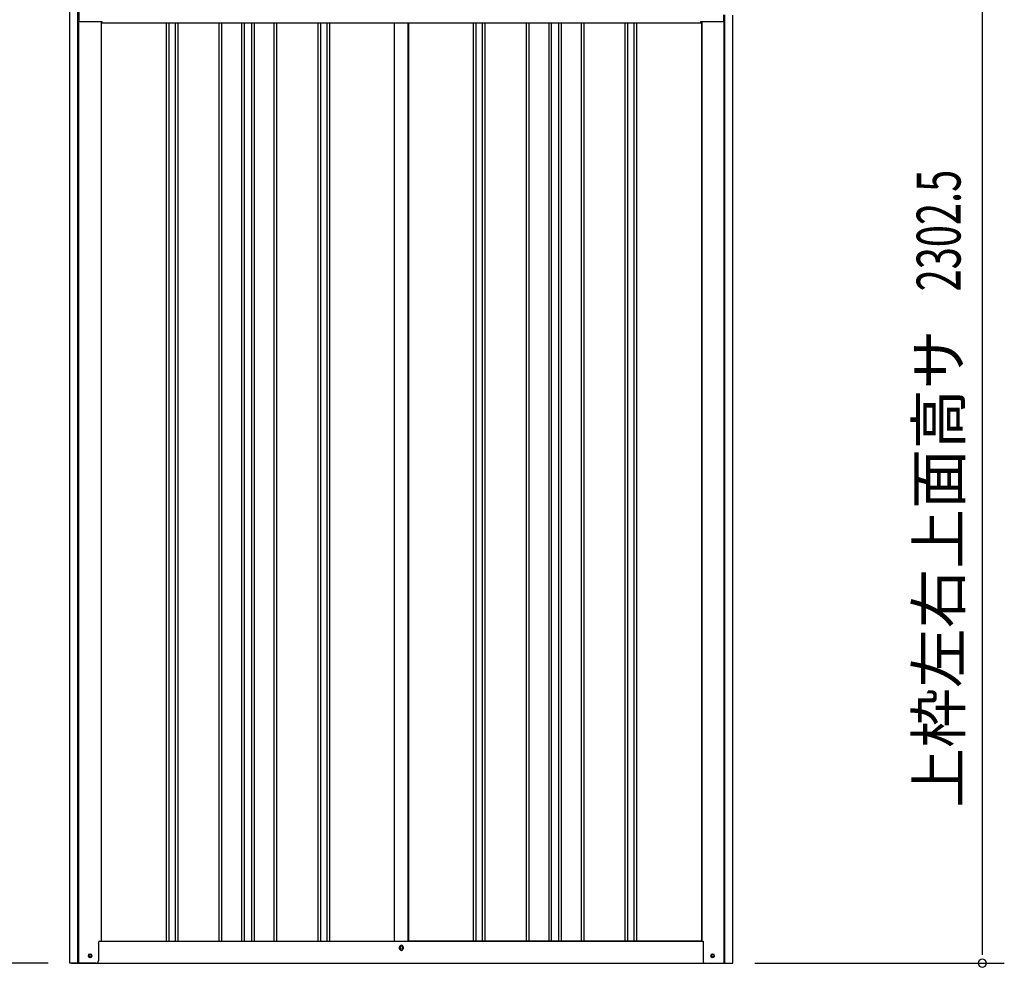
# Model space of a CAD drawing. Extents: x 543 to 20719, y 217 to 14052.
# Drawn here: x 6645 to 8893, y 10801 to 12964 of the extents above; entities that cross this region are included whole.
import ezdxf
from ezdxf.enums import TextEntityAlignment as Align

# ---------------------------------------------------------------- set-up
doc = ezdxf.new("R2010")
doc.units = 0
doc.header["$LTSCALE"] = 50
doc.header["$MEASUREMENT"] = 0
for name, color, linetype in [('SUNPOU', 4, 'CONTINUOUS'), ('U2', 4, 'CONTINUOUS'), ('上枠左右A1_5', 1, 'CONTINUOUS'), ('下枠側', 1, 'CONTINUOUS'), ('壁パネル', 2, 'CONTINUOUS'), ('柱前', 3, 'CONTINUOUS'), ('柱後', 3, 'CONTINUOUS'), ('間柱', 3, 'CONTINUOUS')]:
    doc.layers.add(name, color=color, linetype=linetype)
doc.styles.add('00', font='ROMANS', dxfattribs={"width": 0.666667, "bigfont": 'BIGFONT'})
doc.styles.add('01', font='ROMANS', dxfattribs={"height": 3, "bigfont": 'BIGFONT'})

msp = doc.modelspace()

# ---------------------------------------------------------------- linework, layer by layer
at = {"layer": 'SUNPOU'}
for p, q in [((8843.4, 10835.3), (8843.4, 13087.5)), ((8843.4, 10829), (8843.4, 10847.8)), ((6709.8, 10810.3), (6209.8, 10810.3)), ((8323.8, 10810.3), (8893.4, 10810.3))]:
    msp.add_line(p, q, dxfattribs=at)
for start, end in [(90, 270), (270, 90)]:
    msp.add_arc((8843.4, 10810.3), 9.38, start, end, dxfattribs=at)
at = {"layer": 'U2'}
msp.add_circle((6805.6, 10827.3), 3.5, dxfattribs=at)
at = {"layer": '上枠左右A1_5'}
for p, q in [((6780.3, 13024.3), (6780.3, 12960.3)), ((8253.3, 12960.3), (8253.3, 12975.3)), ((6780.3, 12960.3), (6832.8, 12960.3)), ((6832.8, 12960.3), (6832.8, 12957.3)), ((6832.8, 12957.3), (8200.8, 12957.3)), ((8200.8, 12957.3), (8200.8, 12960.3)), ((8200.8, 12960.3), (8253.3, 12960.3))]:
    msp.add_line(p, q, dxfattribs=at)
at = {"layer": '下枠側'}
for p, q in [((6830.8, 10860.3), (8205.4, 10860.3)), ((7512.6, 10843.3), (7512.6, 10847.3)), ((7520.6, 10847.3), (7520.6, 10843.3)), ((6763.6, 10810.3), (8269.6, 10810.3))]:
    msp.add_line(p, q, dxfattribs=at)
at = {"layer": '下枠側', "color": 4}
for centre in [(6805.6, 10827.3), (8227.6, 10827.3)]:
    msp.add_circle(centre, 3.5, dxfattribs=at)
at = {"layer": '下枠側'}
for centre in [(6805.6, 10827.3), (8227.6, 10827.3)]:
    msp.add_circle(centre, 3, dxfattribs=at)
for centre, start, end in [((7516.6, 10847.3), 0, 180), ((7516.6, 10843.3), 180, 0)]:
    msp.add_arc(centre, 4, start, end, dxfattribs=at)
at = {"layer": '壁パネル'}
for p, q in [((6831.4, 12960.3), (6831.4, 10860.3)), ((6979.3, 12957.3), (6979.3, 10861.3)), ((6985.3, 12957.3), (6985.3, 10861.3)), ((7000, 12957.3), (7000, 10861.3)), ((7006, 12957.3), (7006, 10861.3)), ((7100.1, 12957.3), (7100.1, 10861.3)), ((7106.1, 12957.3), (7106.1, 10861.3)), ((7151.7, 12957.3), (7151.7, 10861.3)), ((7157.7, 12957.3), (7157.7, 10861.3)), ((7174.1, 12957.3), (7174.1, 10861.3)), ((7180.1, 12957.3), (7180.1, 10861.3)), ((7225.7, 12957.3), (7225.7, 10861.3)), ((7231.7, 12957.3), (7231.7, 10861.3)), ((7325.9, 12957.3), (7325.9, 10861.3)), ((7331.9, 12957.3), (7331.9, 10861.3)), ((7346.5, 12957.3), (7346.5, 10861.3)), ((7352.5, 12957.3), (7352.5, 10861.3)), ((7500.4, 12957.3), (7500.4, 10860.3)), ((7532.7, 12957.3), (7532.7, 10860.3)), ((7680.6, 12957.3), (7680.6, 10861.3)), ((7686.6, 12957.3), (7686.6, 10861.3)), ((7701.2, 12957.3), (7701.2, 10861.3)), ((7707.2, 12957.3), (7707.2, 10861.3)), ((7801.4, 12957.3), (7801.4, 10861.3)), ((7807.4, 12957.3), (7807.4, 10861.3)), ((7853, 12957.3), (7853, 10861.3)), ((7859, 12957.3), (7859, 10861.3)), ((7875.4, 12957.3), (7875.4, 10861.3)), ((7881.4, 12957.3), (7881.4, 10861.3)), ((7927, 12957.3), (7927, 10861.3)), ((7933, 12957.3), (7933, 10861.3)), ((8027.1, 12957.3), (8027.1, 10861.3)), ((8033.1, 12957.3), (8033.1, 10861.3)), ((8047.8, 12957.3), (8047.8, 10861.3)), ((8053.8, 12957.3), (8053.8, 10861.3)), ((8201.7, 12960.3), (8201.7, 10860.3)), ((6831.4, 10860.3), (7500.4, 10860.3)), ((8201.7, 10860.3), (7532.7, 10860.3))]:
    msp.add_line(p, q, dxfattribs=at)
at = {"layer": '柱前'}
for p, q in [((6759.8, 10810.3), (6759.8, 13024.9)), ((6777.8, 11150.9), (6777.8, 13024.3)), ((6779.8, 11150.9), (6779.8, 13024.3)), ((6830.8, 12960.3), (6830.8, 10860.3)), ((6777.8, 10810.3), (6777.8, 11150.9)), ((6779.8, 10810.3), (6779.8, 11150.9)), ((6827.8, 10860.3), (6830.8, 10860.3)), ((6824.8, 10857.3), (6824.8, 10815.3)), ((6805, 10831), (6806.5, 10831)), ((6806.5, 10823.5), (6805, 10823.5)), ((6819.8, 10810.3), (6759.8, 10810.3))]:
    msp.add_line(p, q, dxfattribs=at)
for centre, radius, start, end in [((6827.8, 10857.3), 3, 90, 180), ((6805, 10827.3), 3.75, 90, 270), ((6806.5, 10827.3), 3.75, 270, 90), ((6819.8, 10815.3), 5, 270, 0)]:
    msp.add_arc(centre, radius, start, end, dxfattribs=at)
at = {"layer": '柱後'}
for p, q in [((8253.4, 10810.3), (8253.4, 12975.3)), ((8255.4, 10810.3), (8255.4, 12975.2)), ((8273.4, 10810.3), (8273.4, 12974.6)), ((8202.4, 12960.3), (8202.4, 10860.3)), ((8202.4, 10860.3), (8205.4, 10860.3)), ((8205.4, 10860.3), (8205.4, 10821.3)), ((8205.4, 10821.7), (8205.4, 10815.3)), ((8226.6, 10831), (8228.1, 10831)), ((8228.1, 10823.5), (8226.6, 10823.5)), ((8253.4, 10810.3), (8253.4, 10831.3)), ((8255.4, 10810.3), (8255.4, 10831.3)), ((8210.4, 10810.3), (8273.4, 10810.3))]:
    msp.add_line(p, q, dxfattribs=at)
for centre, radius, start, end in [((8210.4, 10815.3), 5, 180, 270), ((8226.6, 10827.3), 3.75, 90, 270), ((8228.1, 10827.3), 3.75, 270, 90)]:
    msp.add_arc(centre, radius, start, end, dxfattribs=at)
at = {"layer": '間柱'}
for p, q in [((7501.1, 10860.3), (7501.1, 12957.3)), ((7532.1, 10860.3), (7532.1, 12957.3))]:
    msp.add_line(p, q, dxfattribs=at)
msp.add_circle((7516.6, 10845.3), 3, dxfattribs=at)

# ---------------------------------------------------------------- texts
at = {"layer": 'SUNPOU', "style": '00', "width": 0.666667}
msp.add_text('2302.5', height=100, rotation=90, dxfattribs=at).set_placement((8793.4, 12344.1))
at = {"layer": 'SUNPOU', "style": '01'}
msp.add_text('上枠左右上面高サ', height=100, rotation=90, dxfattribs=at).set_placement((8793.4, 12256.9), align=Align.RIGHT)

doc.saveas('drawing.dxf')
